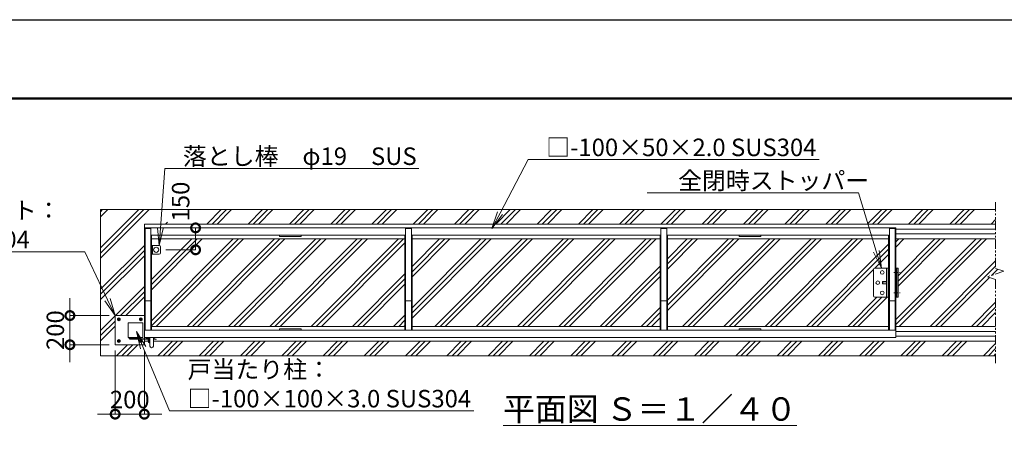
# Model space of a CAD drawing. Extents: x -1101 to 15699, y -626 to 11254.
# Drawn here: x 3204 to 9951, y 8348 to 11254 of the extents above; entities that cross this region are included whole.
import ezdxf
from ezdxf import colors
from ezdxf.entities.mleader import LeaderData, LeaderLine
from ezdxf.math import Vec2, Vec3

# ---------------------------------------------------------------- set-up
doc = ezdxf.new("R2010")
doc.units = 0
doc.header["$MEASUREMENT"] = 0
doc.header["$PDMODE"] = 1
doc.linetypes.add('CENTER', pattern=[50.8, 31.75, -6.35, 6.35, -6.35])
doc.linetypes.add('PHANTOM', pattern=[63.5, 31.75, -6.35, 6.35, -6.35, 6.35, -6.35])
doc.layers.get('0').update_dxf_attribs({"linetype": 'CONTINUOUS'})
doc.layers.get('DefPoints').update_dxf_attribs({"linetype": 'CONTINUOUS'})
for name, color, linetype, lineweight in [('FRAM3', 1, 'CONTINUOUS', 50), ('ハッチング', 8, 'CONTINUOUS', 5), ('ボルト・ナット', 8, 'CONTINUOUS', 9), ('基準線', 6, 'CENTER', 18), ('外形線', 7, 'CONTINUOUS', 18), ('寸法線', 3, 'CONTINUOUS', 18), ('想像線', 11, 'PHANTOM', 13), ('文字', 4, 'CONTINUOUS', 18), ('文字引出', 4, 'CONTINUOUS', 18), ('細線', 8, 'CONTINUOUS', 5), ('落棒・金具類', 8, 'CONTINUOUS', 9)]:
    doc.layers.add(name, color=color, linetype=linetype, lineweight=lineweight)
doc.styles.get("Standard").update_dxf_attribs({"font": 'TXT.SHX', "bigfont": 'bigfont.shx'})
doc.dimstyles.new('40ベース', dxfattribs={"dimscale": 40, "dimtxt": 3, "dimasz": 3, "dimexe": 0, "dimexo": 1, "dimgap": 1, "dimtad": 3, "dimdec": 1, "dimdsep": 46, "dimtxsty": 'Standard', "dimblk": 'DOTSMALL', "dimcen": 0, "dimclrd": 256, "dimclre": 256, "dimclrt": 7, "dimadec": 3, "dimazin": 2, "dimtfac": 1, "dimtdec": 1, "dimtix": 1, "dimtmove": 2, "dimatfit": 2, "dimldrblk": 'OPEN', "dimfxl": 0, "dimtolj": 1, "dimlwd": -1, "dimlwe": -1, "dimarcsym": 0})
pattern_1 = [(45, (-37060.36, 79677.14), (-141.42136, 141.42136), []), (45, (-37078.04, 79694.82), (-141.42136, 141.42136), []), (45, (-37095.72, 79712.5), (-141.42136, 141.42136), [])]

# ---------------------------------------------------------------- blocks, each defined once
blk = doc.blocks.new('取手打掛平面')
at = {"layer": 'ボルト・ナット'}
for p, q in [((22738, -59081.6), (22738, -59080.6)), ((22748, -59081.6), (22738, -59081.6)), ((22738.5, -59082.4), (22738.5, -59081.6)), ((22745, -59084.9), (22741, -59084.9)), ((22747.5, -59081.6), (22747.5, -59082.4)), ((22748, -59080.6), (22748, -59081.6)), ((22768, -59081.6), (22768, -59080.6)), ((22778, -59081.6), (22768, -59081.6)), ((22768.5, -59082.4), (22768.5, -59081.6)), ((22775, -59084.9), (22771, -59084.9)), ((22777.5, -59081.6), (22777.5, -59082.4)), ((22778, -59080.6), (22778, -59081.6)), ((22828, -59082.6), (22828, -59081.6)), ((22838, -59082.6), (22828, -59082.6)), ((22828.5, -59083.4), (22828.5, -59082.6)), ((22835, -59085.9), (22831, -59085.9)), ((22837.5, -59082.6), (22837.5, -59083.4)), ((22838, -59081.6), (22838, -59082.6))]:
    blk.add_line(p, q, dxfattribs=at)
for centre, start, end in [((22741, -59082.4), 180, 270), ((22745, -59082.4), 270, 0.00002), ((22771, -59082.4), 180, 270), ((22775, -59082.4), 270, 0.00002), ((22831, -59083.4), 180, 270), ((22835, -59083.4), 270, 0.00002)]:
    blk.add_arc(centre, 2.5, start, end, dxfattribs=at)
at = {"layer": '落棒・金具類'}
for p, q in [((22709, -59080.6), (22783, -59080.6)), ((22709, -59089.6), (22845.5, -59089.6)), ((22712, -59083.6), (22712, -59080.6)), ((22714.2, -59086.6), (22845.5, -59086.6)), ((22715, -59083.6), (22715, -59080.6)), ((22783, -59080.6), (22783, -59077.6)), ((22823, -59081.6), (22823, -59077.6)), ((22823, -59081.6), (22845.5, -59081.6)), ((22834, -59103.6), (22834, -59094.6)), ((22836, -59092.6), (22845.5, -59092.6)), ((22842, -59092.6), (22842, -59089.6)), ((22842, -59096.9), (22845.5, -59096.9)), ((22845.5, -59077.6), (22845.5, -59136.1)), ((22870.5, -59077.6), (22870.5, -59136.1)), ((22870.5, -59081.6), (22873, -59081.6)), ((22870.5, -59086.6), (22879.9, -59086.6)), ((22870.5, -59089.6), (22879.5, -59089.6)), ((22873, -59077.6), (22873, -59081.6)), ((22887.3, -59091.7), (22879.5, -59089.6)), ((22888, -59088.8), (22879.9, -59086.6)), ((22887.3, -59091.7), (22888, -59088.8))]:
    blk.add_line(p, q, dxfattribs=at)
for centre, radius, start, end in [((22709, -59083.6), 6, 90, 0), ((22709, -59083.6), 3, 90, 0), ((22836, -59094.6), 2, 90.00002, 180), ((22848, -59103.6), 9, 131.8103, 253.87238), ((22848, -59103.6), 14, 180, 259.71344), ((22858, -59136.1), 12.5, 180, 0)]:
    blk.add_arc(centre, radius, start, end, dxfattribs=at)
blk = doc.blocks.new('戸当たり柱平面')
at = {"layer": 'ボルト・ナット'}
for p, q in [((22633, -58942.2), (22624, -58947.4)), ((22624, -58947.4), (22624, -58957.8)), ((22624, -58957.8), (22633, -58963)), ((22642, -58947.4), (22633, -58942.2)), ((22633, -58963), (22642, -58957.8)), ((22642, -58957.8), (22642, -58947.4)), ((22783, -58942.2), (22774, -58947.4)), ((22774, -58947.4), (22774, -58957.8)), ((22774, -58957.8), (22783, -58963)), ((22792, -58947.4), (22783, -58942.2)), ((22783, -58963), (22792, -58957.8)), ((22792, -58957.8), (22792, -58947.4)), ((22633, -59092.2), (22624, -59097.4)), ((22624, -59097.4), (22624, -59107.8)), ((22642, -59097.4), (22633, -59092.2)), ((22642, -59107.8), (22642, -59097.4)), ((22783, -59092.2), (22774, -59097.4)), ((22774, -59097.4), (22774, -59107.8)), ((22792, -59097.4), (22783, -59092.2)), ((22792, -59107.8), (22792, -59097.4)), ((22624, -59107.8), (22633, -59113)), ((22633, -59113), (22642, -59107.8)), ((22774, -59107.8), (22783, -59113)), ((22783, -59113), (22792, -59107.8))]:
    blk.add_line(p, q, dxfattribs=at)
for centre, radius in [((22633, -58952.6), 9), ((22633, -58952.6), 5.05), ((22783, -58952.6), 9), ((22783, -58952.6), 5.05), ((22633, -59102.6), 9), ((22633, -59102.6), 5.05), ((22783, -59102.6), 9), ((22783, -59102.6), 5.05)]:
    blk.add_circle(centre, radius, dxfattribs=at)
at = {"layer": '外形線'}
for p, q in [((22608, -59127.6), (22608, -58927.6)), ((22608, -58927.6), (22808, -58927.6)), ((22808, -58927.6), (22808, -59086.6)), ((22698, -58977.6), (22698, -59077.6)), ((22798, -58977.6), (22698, -58977.6)), ((22798, -59077.6), (22798, -58977.6)), ((22698, -59077.6), (22798, -59077.6)), ((22808, -59089.6), (22808, -59127.6)), ((22808, -59127.6), (22608, -59127.6))]:
    blk.add_line(p, q, dxfattribs=at)
blk = doc.blocks.new('_DotSmall')
at = {"layer": '寸法線', "color": 0, "const_width": 0.5}
blk.add_lwpolyline([(-0.0625, 0, 1), (0.0625, 0, 1)], format="xyb", close=True, dxfattribs=at)
blk = doc.blocks.new('*D27')
at = {"layer": 'DefPoints', "color": 0}
for p in [(3858.7, 9229.1), (3548.7, 9029.1), (3858.7, 9029.1)]:
    blk.add_point(p, dxfattribs=at)
at = {"layer": '寸法線'}
for p, q in [((3548.7, 9229.1), (3548.7, 9349.1)), ((3818.7, 9229.1), (3548.7, 9229.1)), ((3548.7, 9229.1), (3548.7, 9029.1)), ((3818.7, 9029.1), (3548.7, 9029.1)), ((3548.7, 9029.1), (3548.7, 8909.1))]:
    blk.add_line(p, q, dxfattribs=at)
at = {"layer": '寸法線', "xscale": 120, "yscale": 120, "zscale": 120}
for p, rotation in [((3548.7, 9229.1), 270), ((3548.7, 9029.1), 90)]:
    blk.add_blockref('_DotSmall', p, dxfattribs=dict(at, rotation=rotation))
at = {"layer": '寸法線', "color": 7, "insert": (3448.7, 9129.1), "char_height": 120, "attachment_point": 5, "rotation": 90}
blk.add_mtext('\\A1;200', dxfattribs=at)
blk = doc.blocks.new('_OPEN')
at = {"color": 0, "linetype": 'ByBlock'}
for p, q in [((-1, 0.167), (0, 0)), ((0, 0), (-1, -0.167)), ((0, 0), (-1, 0))]:
    blk.add_line(p, q, dxfattribs=at)
blk = doc.blocks.new('*D46')
at = {"layer": 'DefPoints', "color": 0}
for p in [(3858.7, 9029.1), (4058.7, 9029.1), (4058.7, 8554.1)]:
    blk.add_point(p, dxfattribs=at)
at = {"layer": '寸法線'}
for p, q in [((3858.7, 8989.1), (3858.7, 8554.1)), ((4058.7, 8989.1), (4058.7, 8554.1)), ((3858.7, 8554.1), (3738.7, 8554.1)), ((3858.7, 8554.1), (4058.7, 8554.1)), ((4058.7, 8554.1), (4178.7, 8554.1))]:
    blk.add_line(p, q, dxfattribs=at)
at = {"layer": '寸法線', "xscale": 120, "yscale": 120, "zscale": 120}
blk.add_blockref('_DotSmall', (3858.7, 8554.1), dxfattribs=at)
at = {"layer": '寸法線', "xscale": 120, "yscale": 120, "zscale": 120, "rotation": 180}
blk.add_blockref('_DotSmall', (4058.7, 8554.1), dxfattribs=at)
at = {"layer": '寸法線', "color": 7, "insert": (3958.7, 8654.1), "char_height": 120, "attachment_point": 5}
blk.add_mtext('\\A1;200', dxfattribs=at)
blk = doc.blocks.new('全開時ストッパー平面')
at = {"layer": 'ボルト・ナット'}
for p, q in [((25885.7, -60988.6), (25889.7, -60988.6)), ((25849.8, -60994.5), (25848.7, -60995.6)), ((25848.7, -60995.6), (25848.7, -61009.4)), ((25875.7, -60995.6), (25848.7, -60995.6)), ((25848.7, -61009.4), (25849.8, -61010.5)), ((25875.7, -61009.4), (25848.7, -61009.4)), ((25849.8, -60994.5), (25849.8, -61010.5)), ((25875.7, -60994.5), (25849.8, -60994.5)), ((25849.8, -61010.5), (25875.7, -61010.5)), ((25885.7, -60995.6), (25889.7, -60995.6)), ((25885.7, -61009.4), (25889.7, -61009.4)), ((25885.7, -61016.4), (25889.7, -61016.4))]:
    blk.add_line(p, q, dxfattribs=at)
for centre in [(25845.7, -60932.5), (25815.7, -61002.5), (25845.7, -61072.5)]:
    blk.add_circle(centre, 12.5, dxfattribs=at)
at = {"layer": '落棒・金具類'}
for p, q in [((25785.7, -61092.5), (25785.7, -60912.5)), ((25795.7, -60902.5), (25885.7, -60902.5)), ((25875.7, -61102.5), (25875.7, -60902.5)), ((25885.7, -60902.5), (25885.7, -61102.5)), ((25885.7, -61102.5), (25795.7, -61102.5))]:
    blk.add_line(p, q, dxfattribs=at)
for centre, start, end in [((25795.7, -60912.5), 90, 180), ((25795.7, -61092.5), 180, 270)]:
    blk.add_arc(centre, 10, start, end, dxfattribs=at)
blk = doc.blocks.new('落とし棒平面')
at = {"layer": '落棒・金具類'}
for p, q in [((22717.4, -13685.4), (22722.4, -13685.4)), ((22722.4, -13691.4), (22717.4, -13691.4)), ((22722.4, -13658.4), (22728.4, -13658.4)), ((22773.4, -13658.4), (22728.4, -13658.4)), ((22728.4, -13658.4), (22728.4, -13718.4)), ((22728.4, -13658.4), (22728.4, -13718.4)), ((22783.4, -13708.4), (22783.4, -13668.4)), ((22728.4, -13718.4), (22722.4, -13718.4)), ((22728.4, -13718.4), (22773.4, -13718.4))]:
    blk.add_line(p, q, dxfattribs=at)
blk.add_circle((22753.4, -13688.4), 17.5, dxfattribs=at)
for centre, start, end in [((22773.4, -13668.4), 0, 90), ((22773.4, -13708.4), 270, 0)]:
    blk.add_arc(centre, 10, start, end, dxfattribs=at)
blk = doc.blocks.new('*D38')
at = {"layer": 'DefPoints', "color": 0}
for p in [(4409.7, 9829.1), (4409.7, 9829.1), (4164.8, 9679.1)]:
    blk.add_point(p, dxfattribs=at)
at = {"layer": '寸法線'}
for p, q in [((4369.7, 9829.1), (4409.7, 9829.1)), ((4409.7, 9679.1), (4409.7, 9829.1)), ((4204.8, 9679.1), (4409.7, 9679.1))]:
    blk.add_line(p, q, dxfattribs=at)
at = {"layer": '寸法線', "xscale": 120, "yscale": 120, "zscale": 120}
for p, rotation in [((4409.7, 9829.1), 90), ((4409.7, 9679.1), 270)]:
    blk.add_blockref('_DotSmall', p, dxfattribs=dict(at, rotation=rotation))
at = {"layer": '寸法線', "color": 7, "insert": (4307.3, 10009.4), "char_height": 120, "attachment_point": 5, "rotation": 90}
blk.add_mtext('\\A1;150', dxfattribs=at)

msp = doc.modelspace()

# ---------------------------------------------------------------- hatches: boundary and pattern name
at = {"layer": 'ハッチング'}
h = msp.add_hatch(dxfattribs=at)
h.set_pattern_fill('PLAST', color=256, scale=800, angle=45)
h.set_pattern_definition(pattern_1)
edge = h.paths.add_edge_path()
edge.add_line((4058.67, 9829.12), (4058.67, 9855.12))
edge.add_line((4058.67, 9855.12), (9892.2, 9855.12))
edge.add_line((9892.2, 9855.12), (9892.2, 9954.12))
edge.add_line((9892.2, 9954.12), (3758.67, 9954.12))
edge.add_line((3758.67, 9954.12), (3758.67, 8954.12))
edge.add_line((3758.67, 8954.12), (9892.2, 8954.12))
edge.add_line((9892.2, 8954.12), (9892.2, 9053.12))
edge.add_line((9892.2, 9053.12), (4121.17, 9053.12))
edge.add_line((4121.17, 9053.12), (4121.17, 9020.62))
edge.add_arc((4108.67, 9020.62), 12.5, -180, 0, ccw=False)
edge.add_line((4096.17, 9020.62), (4096.17, 9039.35))
edge.add_arc((4098.67, 9053.12), 14, 180, 259.713439, ccw=False)
edge.add_line((4084.67, 9053.12), (4084.67, 9061.62))
edge.add_line((4084.67, 9061.62), (4058.67, 9061.62))
edge.add_line((4058.67, 9061.62), (4058.67, 9029.12))
edge.add_line((4058.67, 9029.12), (3858.67, 9029.12))
edge.add_line((3858.67, 9029.12), (3858.67, 9229.12))
edge.add_line((3858.67, 9229.12), (4058.67, 9229.12))
edge.add_line((4058.67, 9229.12), (4058.67, 9829.12))
h.paths.add_polyline_path([(9892.2, 9475.26), (9835.31, 9494.35), (9949.08, 9532.53), (9892.2, 9551.62), (9892.2, 9753.12), (9208.67, 9753.12), (9208.67, 9554.12), (9223.67, 9554.12), (9223.67, 9354.12), (9208.67, 9354.12), (9208.67, 9155.12), (9892.2, 9155.12)])
h.paths.add_polyline_path([(4397.32, 9855.12), (4397.32, 9954.12), (4217.32, 9954.12), (4217.32, 9855.12)], flags=17)
h = msp.add_hatch(dxfattribs=at)
h.set_pattern_fill('PLAST', color=256, scale=800, angle=45)
h.set_pattern_definition(pattern_1)
edge = h.paths.add_edge_path()
edge.add_line((5843.67, 9753.12), (4168.68, 9753.12))
edge.add_line((4168.68, 9753.12), (4159.98, 9709.12))
edge.add_arc((4159.67, 9699.12), 10, 0, 88.219666, ccw=False)
edge.add_line((4169.67, 9699.12), (4169.67, 9659.12))
edge.add_arc((4159.67, 9659.12), 10, -90, 0, ccw=False)
edge.add_line((4159.67, 9649.12), (4114.67, 9649.12))
edge.add_line((4114.67, 9649.12), (4108.67, 9649.12))
edge.add_line((4108.67, 9649.12), (4108.67, 9155.12))
edge.add_line((4108.67, 9155.12), (5843.67, 9155.12))
edge.add_line((5843.67, 9155.12), (5843.67, 9753.12))
h.paths.add_polyline_path([(7593.67, 9753.12), (5893.67, 9753.12), (5893.67, 9155.12), (7593.67, 9155.12)])
edge = h.paths.add_edge_path()
edge.add_arc((9064.67, 9544.12), 10, 90, 180, ccw=False)
edge.add_line((9064.67, 9554.12), (9158.67, 9554.12))
edge.add_line((9158.67, 9554.12), (9158.67, 9753.12))
edge.add_line((9158.67, 9753.12), (7643.67, 9753.12))
edge.add_line((7643.67, 9753.12), (7643.67, 9155.12))
edge.add_line((7643.67, 9155.12), (9158.67, 9155.12))
edge.add_line((9158.67, 9155.12), (9158.67, 9354.12))
edge.add_line((9158.67, 9354.12), (9109.67, 9354.12))
edge.add_line((9109.67, 9354.12), (9064.67, 9354.12))
edge.add_arc((9064.67, 9364.12), 10, 180, 270, ccw=False)
edge.add_line((9054.67, 9364.12), (9054.67, 9544.12))

# ---------------------------------------------------------------- linework, layer by layer
at = {"layer": 'DefPoints'}
msp.add_lwpolyline([(-1101.33, 11254.12), (15698.67, 11254.12), (15698.67, -625.88), (-1101.33, -625.88)], close=True, dxfattribs=at)
at = {"layer": 'FRAM3', "color": 1, "linetype": 'Continuous'}
msp.add_lwpolyline([(58.67, -85.88), (58.67, 10714.12), (15158.67, 10714.12), (15158.67, -85.88)], close=True, dxfattribs=at)
at = {"layer": '基準線'}
for p, q in [((9194.21, 9524.12), (9239.48, 9524.12)), ((9194.21, 9384.12), (9239.48, 9384.12))]:
    msp.add_line(p, q, dxfattribs=at)
at = {"layer": '外形線'}
for p, q in [((4058.67, 9829.12), (9208.67, 9829.12)), ((4058.67, 9829.12), (4058.67, 9129.12)), ((4063.67, 9824.12), (4103.67, 9824.12)), ((4063.67, 9824.12), (4063.67, 9129.12)), ((4103.67, 9824.12), (4103.67, 9129.12)), ((5848.67, 9824.12), (5848.67, 9129.12)), ((5848.67, 9824.12), (5888.67, 9824.12)), ((5888.67, 9824.12), (5888.67, 9129.12)), ((7598.67, 9824.12), (7598.67, 9129.12)), ((7598.67, 9824.12), (7638.67, 9824.12)), ((7638.67, 9824.12), (7638.67, 9129.12)), ((9163.67, 9824.12), (9203.67, 9824.12)), ((9163.67, 9824.12), (9163.67, 9129.12)), ((9203.67, 9824.12), (9203.67, 9129.12)), ((9208.67, 9829.12), (9208.67, 9129.12)), ((5843.67, 9779.12), (4108.67, 9779.12)), ((4108.67, 9779.12), (4108.67, 9129.12)), ((5843.67, 9779.12), (5843.67, 9129.12)), ((7593.67, 9779.12), (5893.67, 9779.12)), ((5893.67, 9779.12), (5893.67, 9129.12)), ((7593.67, 9779.12), (7593.67, 9129.12)), ((9158.67, 9779.12), (7643.67, 9779.12)), ((7643.67, 9779.12), (7643.67, 9129.12)), ((9158.67, 9779.12), (9158.67, 9129.12)), ((9223.67, 9554.12), (9208.67, 9554.12)), ((9214.67, 9354.12), (9214.67, 9554.12)), ((9223.67, 9354.12), (9223.67, 9554.12)), ((4063.67, 9329.12), (4103.67, 9329.12)), ((5848.67, 9329.12), (5888.67, 9329.12)), ((7598.67, 9329.12), (7638.67, 9329.12)), ((9163.67, 9329.12), (9203.67, 9329.12)), ((9208.67, 9354.12), (9223.67, 9354.12))]:
    msp.add_line(p, q, dxfattribs=at)
for points in [[(4983.67, 9779.12), (5133.67, 9779.12), (5133.67, 9770.12), (4983.67, 9770.12)], [(8133.67, 9779.12), (8283.67, 9779.12), (8283.67, 9770.12), (8133.67, 9770.12)], [(4058.67, 9129.12), (9208.67, 9129.12), (9208.67, 9079.12), (4058.67, 9079.12)], [(4983.67, 9138.12), (5133.67, 9138.12), (5133.67, 9129.12), (4983.67, 9129.12)], [(8133.67, 9138.12), (8283.67, 9138.12), (8283.67, 9129.12), (8133.67, 9129.12)]]:
    msp.add_lwpolyline(points, close=True, dxfattribs=at)
at = {"layer": '想像線', "ltscale": 2}
for p, q in [((9892.2, 10004.12), (9892.2, 9551.62)), ((9949.08, 9532.53), (9835.31, 9494.35)), ((9892.2, 9551.62), (9949.08, 9532.53)), ((9835.31, 9494.35), (9892.2, 9475.26)), ((9892.2, 9475.26), (9892.2, 8904.12))]:
    msp.add_line(p, q, dxfattribs=at)
at = {"layer": '細線'}
for p, q in [((3758.67, 9954.12), (3758.67, 8954.12)), ((9892.2, 9954.12), (3758.67, 9954.12)), ((9892.2, 9855.12), (4058.67, 9855.12)), ((4058.67, 9855.12), (4058.67, 9829.12)), ((9892.2, 9820.12), (9208.67, 9820.12)), ((9892.2, 9788.12), (9208.67, 9788.12)), ((5843.67, 9753.12), (4108.67, 9753.12)), ((7593.67, 9753.12), (5893.67, 9753.12)), ((9158.67, 9753.12), (7643.67, 9753.12)), ((9892.2, 9753.12), (9208.67, 9753.12)), ((5843.67, 9155.12), (4108.67, 9155.12)), ((7593.67, 9155.12), (5893.67, 9155.12)), ((9158.67, 9155.12), (7643.67, 9155.12)), ((9892.2, 9155.12), (9208.67, 9155.12)), ((9892.2, 9120.12), (9208.67, 9120.12)), ((4084.67, 9053.12), (4058.67, 9053.12)), ((9892.2, 9053.12), (4121.17, 9053.12)), ((9892.2, 9088.12), (9208.67, 9088.12)), ((9892.2, 8954.12), (3758.67, 8954.12))]:
    msp.add_line(p, q, dxfattribs=at)

# ---------------------------------------------------------------- block references
at = {"layer": '外形線'}
msp.add_blockref('落とし棒平面', (-18613.69, 23367.53), dxfattribs=at)
at = {"layer": '寸法線'}
for name, p in [('全開時ストッパー平面', (-16731.08, 70456.61)), ('戸当たり柱平面', (-18749.38, 68156.75)), ('取手打掛平面', (-18749.38, 68156.75))]:
    msp.add_blockref(name, p, dxfattribs=at)

# ---------------------------------------------------------------- texts
at = {"layer": '文字', "insert": (7523.65, 8589.25), "char_height": 160, "attachment_point": 5}
msp.add_mtext('{\\L平面図 Ｓ＝１／４０}', dxfattribs=at)

# ---------------------------------------------------------------- dimensions: what is measured, and where the dimension line sits
at = {"layer": '寸法線'}
dim = msp.add_linear_dim(base=(4409.67, 9829.12), p1=(4164.78, 9679.12), p2=(4409.67, 9829.12), angle=90, dimstyle='40ベース', dxfattribs=at)
dim.commit()
dim.dimension.update_dxf_attribs({"geometry": '*D38', "text_midpoint": (4307.32, 10009.39), "dimtype": 160})
dim = msp.add_linear_dim(base=(3548.67, 9029.12), p1=(3858.67, 9229.12), p2=(3858.67, 9029.12), angle=90, dimstyle='40ベース', dxfattribs=at)
dim.commit()
dim.dimension.update_dxf_attribs({"geometry": '*D27', "text_midpoint": (3448.67, 9129.12)})
dim = msp.add_linear_dim(base=(4058.67, 8554.12), p1=(3858.67, 9029.12), p2=(4058.67, 9029.12), dimstyle='40ベース', dxfattribs=at)
dim.commit()
dim.dimension.update_dxf_attribs({"geometry": '*D46', "text_midpoint": (3958.67, 8654.12)})

# ---------------------------------------------------------------- leaders
at = {"layer": '文字引出'}
ml = msp.add_multileader_mtext('Standard', dxfattribs=at)
ml.set_content('落とし棒\u3000φ19\u3000SUS', color=7)
ml.set_leader_properties(color=256, linetype='ByLayer', lineweight=-1)
ml.set_arrow_properties(name='OPEN')
ml.build(insert=Vec2(0, 0))
ml.multileader.update_dxf_attribs({"text_left_attachment_type": 5, "text_right_attachment_type": 5, "dogleg_length": 3, "arrow_head_size": 120, "scale": 40})
ctx = ml.context
ctx.base_point, ctx.scale, ctx.char_height, ctx.arrow_head_size, ctx.landing_gap_size, ctx.plane_origin = Vec3(4319.44, 10235.84), 40, 120, 120, 3.6, Vec3(4159.67, 9707.85)
ctx.left_attachment, ctx.right_attachment = 5, 5
notes = []
notes.append((ctx, [(0, (1, 1, 0), (4199.44, 10235.84), (1, 0), 120, [(0, [(4159.67, 9707.85)], 0, [])])]))
ctx.mtext.insert, ctx.mtext.flow_direction = Vec3(4323.04, 10379.84), 5
ml = msp.add_multileader_mtext('Standard', dxfattribs=at)
ml.set_content('□-100×50×2.0 SUS304', color=7)
ml.set_leader_properties(color=256, linetype='ByLayer', lineweight=-1)
ml.set_arrow_properties(name='OPEN')
ml.build(insert=Vec2(0, 0))
ml.multileader.update_dxf_attribs({"text_left_attachment_type": 5, "text_right_attachment_type": 5, "dogleg_length": 3, "arrow_head_size": 120, "scale": 40})
ctx = ml.context
ctx.base_point, ctx.scale, ctx.char_height, ctx.arrow_head_size, ctx.landing_gap_size, ctx.plane_origin = Vec3(6808.77, 10296.24), 40, 120, 120, 3.6, Vec3(6689.79, 11452.68)
ctx.left_attachment, ctx.right_attachment = 5, 5
notes.append((ctx, [(0, (1, 1, 0), (6688.77, 10296.24), (1, 0), 120, [(0, [(6439.85, 9824.64)], 0, [])])]))
ctx.mtext.insert, ctx.mtext.flow_direction = Vec3(6812.37, 10440.24), 5
ml = msp.add_multileader_mtext('Standard', dxfattribs=at)
ml.set_content('全閉時ストッパー', color=7)
ml.set_leader_properties(color=256, linetype='ByLayer', lineweight=-1)
ml.set_arrow_properties(name='OPEN')
ml.build(insert=Vec2(0, 0))
ml.multileader.update_dxf_attribs({"text_left_attachment_type": 5, "text_right_attachment_type": 5, "dogleg_length": 3, "arrow_head_size": 120, "scale": 40})
ctx = ml.context
ctx.base_point, ctx.scale, ctx.char_height, ctx.arrow_head_size, ctx.landing_gap_size, ctx.plane_origin = Vec3(7712.15, 10069.11), 40, 120, 120, 3.6, Vec3(8029.35, 12678.29)
ctx.left_attachment, ctx.right_attachment = 5, 5
notes.append((ctx, [(1, (1, 1, 0), (8951.35, 10069.11), (-1, 0), 120, [(0, [(9109.67, 9554.12)], 0, [])])]))
ctx.mtext.insert, ctx.mtext.flow_direction = Vec3(7715.75, 10213.11), 5
ml = msp.add_multileader_mtext('Standard', dxfattribs=at)
ml.set_content('ベースプレート：\\PPL-9.0 SUS304', color=7)
ml.set_leader_properties(color=256, linetype='ByLayer', lineweight=-1)
ml.set_arrow_properties(name='OPEN')
ml.build(insert=Vec2(0, 0))
ml.multileader.update_dxf_attribs({"text_left_attachment_type": 5, "text_right_attachment_type": 5, "dogleg_length": 3, "arrow_head_size": 120, "scale": 40})
ctx = ml.context
ctx.base_point, ctx.scale, ctx.char_height, ctx.arrow_head_size, ctx.landing_gap_size, ctx.plane_origin = Vec3(2171.64, 9665.48), 40, 120, 120, 3.6, Vec3(3858.67, 9229.12)
ctx.left_attachment, ctx.right_attachment = 5, 5
notes.append((ctx, [(0, (1, 1, 0), (3650.84, 9665.48), (-1, 0), 120, [(0, [(3858.67, 9229.12)], 0, [])])]))
ctx.mtext.insert, ctx.mtext.flow_direction = Vec3(2175.24, 10009.48), 5
ml = msp.add_multileader_mtext('Standard', dxfattribs=at)
ml.set_content('戸当たり柱：\\P□-100×100×3.0 SUS304', color=7)
ml.set_leader_properties(color=256, linetype='ByLayer', lineweight=-1)
ml.set_arrow_properties(name='OPEN')
ml.build(insert=Vec2(0, 0))
ml.multileader.update_dxf_attribs({"text_left_attachment_type": 5, "text_right_attachment_type": 5, "dogleg_length": 3, "arrow_head_size": 120, "scale": 40})
ctx = ml.context
ctx.base_point, ctx.scale, ctx.char_height, ctx.arrow_head_size, ctx.landing_gap_size, ctx.plane_origin = Vec3(4351.67, 8576.31), 40, 120, 120, 3.6, Vec3(4048.67, 9079.12)
ctx.left_attachment, ctx.right_attachment = 5, 5
notes.append((ctx, [(0, (1, 1, 0), (4231.67, 8576.31), (1, 0), 120, [(0, [(4004.03, 9120.71)], 0, [])])]))
ctx.mtext.insert, ctx.mtext.flow_direction = Vec3(4355.27, 8920.31), 5
for ctx, leaders in notes:
    for number, flags, end, landing, length, lines in leaders:
        leader = LeaderData()
        leader.index, (leader.has_last_leader_line, leader.has_dogleg_vector, leader.attachment_direction) = number, flags
        leader.last_leader_point, leader.dogleg_vector, leader.dogleg_length = Vec3(end), Vec3(landing), length
        for number, points, colour, breaks in lines:
            line = LeaderLine()
            line.index, line.vertices, line.color, line.breaks = number, Vec3.list(points), colors.encode_raw_color(colour), breaks
            leader.lines.append(line)
        ctx.leaders.append(leader)

doc.saveas('drawing.dxf')
